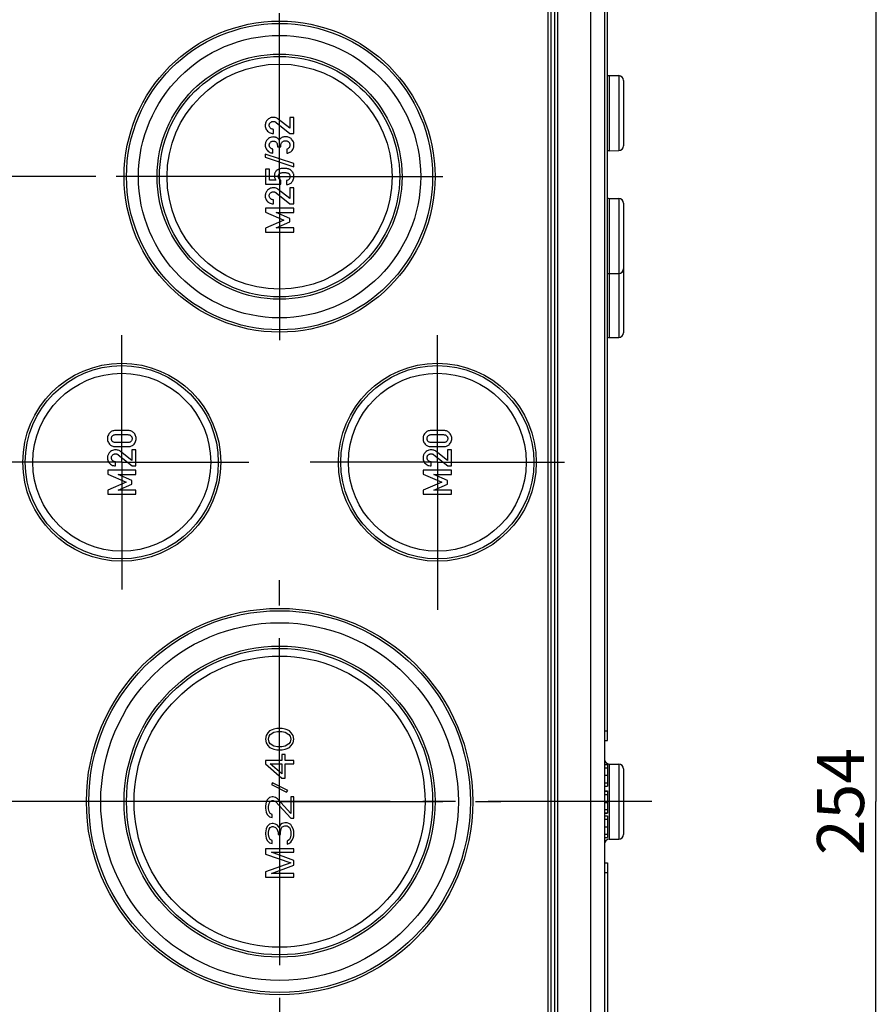
# Model space of a CAD drawing. Units: millimetres. Extents: x -3 to 844, y 0 to 594.
# Drawn here: x 78 to 168, y 350 to 455 of the extents above; entities that cross this region are included whole.
import ezdxf

# ---------------------------------------------------------------- set-up
doc = ezdxf.new("R2010")
doc.units = ezdxf.units.MM
doc.header["$LTSCALE"] = 46.255
doc.linetypes.add('CENTER', pattern=[0.6, 0.375, -0.075, 0.075, -0.075])
doc.layers.get('0').update_dxf_attribs({"linetype": 'CONTINUOUS'})
for name, color, linetype in [('AUSFORMSCHRAEGEN', 7, 'CONTINUOUS'), ('BESCHR-MEMBRANE', 7, 'CONTINUOUS'), ('BEZUGSACHSEN', 7, 'CONTINUOUS'), ('RUNDUNGEN', 7, 'CONTINUOUS'), ('TEIL_STARTBEZUEGE', 7, 'CONTINUOUS'), ('ZEICHNUNGSBEMASSUNGEN', 7, 'CONTINUOUS')]:
    doc.layers.add(name, color=color, linetype=linetype)
doc.styles.get("Standard").update_dxf_attribs({"font": 'txt', "width": 0.7})
doc.dimstyles.new('DIMSTYLE_1', dxfattribs={"dimtxt": 5, "dimasz": 5, "dimexe": 1.5, "dimexo": 0, "dimgap": 1.25, "dimtad": 1, "dimdec": 3, "dimdsep": 46, "dimtxsty": 'STANDARD', "dimblk": '_FILLED', "dimblk1": '_FILLED', "dimblk2": '_FILLED', "dimcen": 0.09, "dimclrt": 5, "dimazin": 2, "dimtp": 0.5, "dimtm": 0.5, "dimtfac": 1, "dimtdec": 3, "dimtofl": 0, "dimtmove": 0, "dimatfit": 3, "dimldrblk": '_FILLED', "dimfxl": 1, "dimtolj": 1, "dimarcsym": 0})
doc.dimstyles.new('DIMSTYLE_10', dxfattribs={"dimtxt": 5, "dimasz": 5, "dimexe": 1.5, "dimexo": 0, "dimgap": 1.25, "dimtad": 1, "dimdsep": 46, "dimtxsty": 'STANDARD', "dimblk": '_FILLED', "dimblk1": '_FILLED', "dimblk2": '_FILLED', "dimcen": 0.09, "dimclrt": 5, "dimazin": 2, "dimtp": 0.5, "dimtm": 0.5, "dimtfac": 1, "dimtofl": 0, "dimtmove": 0, "dimatfit": 3, "dimldrblk": '_FILLED', "dimfxl": 1, "dimtolj": 1, "dimarcsym": 0})

# ---------------------------------------------------------------- blocks, each defined once
blk = doc.blocks.new('_FILLED')
at = {"color": 0, "linetype": 'BYBLOCK'}
blk.add_solid([(0, 0), (-1, 0.2), (-1, -0.2)], dxfattribs=at)
blk = doc.blocks.new('*D47')
at = {"layer": 'ZEICHNUNGSBEMASSUNGEN', "color": 2, "linetype": 'CONTINUOUS'}
for p, q in [((85.85, 438.21), (42.35, 438.21)), ((43.85, 438.21), (43.85, 371.91)), ((43.85, 305.61), (43.85, 371.91)), ((85.85, 305.61), (42.35, 305.61))]:
    blk.add_line(p, q, dxfattribs=at)
at = {"layer": 'ZEICHNUNGSBEMASSUNGEN', "color": 2, "linetype": 'CONTINUOUS', "xscale": 5, "yscale": 5, "zscale": 5}
for p, rotation in [((43.85, 438.21), 90), ((43.85, 305.61), 270)]:
    blk.add_blockref('_FILLED', p, dxfattribs=dict(at, rotation=rotation))
at = {"layer": 'ZEICHNUNGSBEMASSUNGEN', "color": 5, "linetype": 'CONTINUOUS', "insert": (37.6, 371.91), "char_height": 5, "width": 25.7143, "attachment_point": 2, "rotation": 90, "line_spacing_factor": 0.9}
blk.add_mtext('132.6', dxfattribs=at)
blk = doc.blocks.new('*D69')
at = {"color": 2, "linetype": 'CONTINUOUS'}
for p, q in [((208.64, 498.91), (167.14, 498.91)), ((168.64, 498.91), (168.64, 371.91)), ((168.64, 244.91), (168.64, 371.91)), ((208.64, 244.91), (167.14, 244.91))]:
    blk.add_line(p, q, dxfattribs=at)
at = {"color": 2, "linetype": 'CONTINUOUS', "xscale": 5, "yscale": 5, "zscale": 5}
for p, rotation in [((168.64, 498.91), 90), ((168.64, 244.91), 270)]:
    blk.add_blockref('_FILLED', p, dxfattribs=dict(at, rotation=rotation))
at = {"color": 5, "linetype": 'CONTINUOUS', "insert": (162.39, 371.91), "char_height": 5, "width": 17.1429, "attachment_point": 2, "rotation": 90, "line_spacing_factor": 0.9}
blk.add_mtext('254', dxfattribs=at)

msp = doc.modelspace()

# ---------------------------------------------------------------- linework, layer by layer
at = {"color": 7, "linetype": 'CONTINUOUS'}
for p, q in [((140.1465, 378.4083), (140.1465, 486.8665)), ((134.8465, 480.262), (134.8465, 257.9083)), ((139.8465, 379.4083), (140.1465, 379.4083)), ((139.8465, 378.4083), (140.1465, 378.4083)), ((139.8465, 375.8394), (140.1465, 375.8394)), ((140.1465, 375.8394), (140.1465, 373.5404)), ((139.8465, 373.5404), (140.1465, 373.5404)), ((139.8465, 373.0465), (140.1465, 373.0465)), ((139.8465, 373.0026), (140.1465, 373.0026)), ((140.1465, 373.0465), (140.1465, 370.6981)), ((139.8465, 370.7201), (140.1465, 370.7201)), ((139.8465, 370.6981), (140.1465, 370.6981)), ((139.8465, 370.3881), (140.1465, 370.3881)), ((140.1465, 370.3881), (140.1465, 368.1083)), ((139.8465, 368.1083), (140.1465, 368.1083)), ((139.8465, 365.4083), (140.1465, 365.4083)), ((140.1465, 365.4083), (140.1465, 256.9475)), ((139.8465, 364.4083), (140.1465, 364.4083))]:
    msp.add_line(p, q, dxfattribs=at)
at = {"color": 9, "linetype": 'CONTINUOUS'}
for p, q in [((139.8465, 375.4897), (140.1465, 375.4897)), ((139.8465, 374.7228), (140.1465, 374.7228)), ((139.8465, 373.9052), (140.1465, 373.9052)), ((139.8465, 372.6789), (140.1465, 372.6789)), ((139.8465, 371.8229), (140.1465, 371.8229)), ((139.8465, 371.074), (140.1465, 371.074)), ((139.8465, 370.0534), (140.1465, 370.0534)), ((139.8465, 369.2221), (140.1465, 369.2221)), ((139.8465, 368.4402), (140.1465, 368.4402))]:
    msp.add_line(p, q, dxfattribs=at)
at = {"layer": 'AUSFORMSCHRAEGEN', "color": 7, "linetype": 'CONTINUOUS'}
for p, q in [((140.3378, 448.9397), (141.3552, 448.9219)), ((140.3378, 440.9568), (141.3552, 440.9746)), ((140.3378, 435.8997), (141.3552, 435.8819)), ((140.3378, 427.9168), (141.3552, 427.9346)), ((140.3378, 421.1368), (141.3552, 421.1546)), ((140.3378, 375.8997), (141.3552, 375.8819)), ((140.3378, 367.9168), (141.3552, 367.9346))]:
    msp.add_line(p, q, dxfattribs=at)
at = {"layer": 'BESCHR-MEMBRANE', "color": 7, "linetype": 'CONTINUOUS'}
for p, q in [((104.9782, 443.9626), (106.4453, 442.7897)), ((106.4206, 443.3556), (105.2107, 444.3206)), ((106.4206, 444.4996), (106.4206, 443.3556)), ((106.8486, 444.4996), (106.4206, 444.4996)), ((106.8486, 442.7897), (106.8486, 444.4996)), ((104.6881, 442.7897), (104.6881, 443.2198)), ((106.4453, 442.7897), (106.8486, 442.7897)), ((104.616, 440.7033), (104.616, 441.1334)), ((105.114, 441.5223), (105.114, 441.3741)), ((105.114, 441.3741), (105.4926, 441.3741)), ((105.4926, 441.3741), (105.4926, 441.5552)), ((106.1037, 441.1169), (106.1037, 440.6869)), ((103.8239, 440.6004), (103.8239, 440.2712)), ((106.8732, 439.5943), (103.8239, 440.6004)), ((103.8239, 440.2712), (106.8732, 439.2651)), ((103.8506, 439.0161), (103.8506, 437.4194)), ((104.2807, 439.0161), (103.8506, 439.0161)), ((104.2807, 437.8247), (104.2807, 439.0161)), ((106.8732, 439.2651), (106.8732, 439.5943)), ((104.9576, 437.8247), (104.2807, 437.8247)), ((105.472, 437.4194), (105.472, 437.8247)), ((106.0955, 437.7939), (106.0955, 437.3638)), ((103.8506, 437.4194), (105.472, 437.4194)), ((106.4206, 435.8865), (105.2107, 436.8515)), ((106.4206, 437.0305), (106.4206, 435.8865)), ((106.8486, 437.0305), (106.4206, 437.0305)), ((106.8486, 435.3206), (106.8486, 437.0305)), ((104.6881, 435.3206), (104.6881, 435.7507)), ((104.9782, 436.4935), (106.4453, 435.3206)), ((103.8506, 434.87), (103.8506, 434.44)), ((106.8486, 434.87), (103.8506, 434.87)), ((106.4453, 435.3206), (106.8486, 435.3206)), ((106.8486, 434.4153), (106.8486, 434.87)), ((103.8506, 434.44), (105.8053, 433.5984)), ((105.8053, 433.5984), (103.8506, 432.7383)), ((104.9782, 434.407), (106.8486, 434.4153)), ((106.4206, 433.7795), (104.9782, 434.407)), ((106.4206, 433.4009), (106.4206, 433.7795)), ((103.8506, 432.7383), (103.8506, 432.3083)), ((104.9782, 432.763), (106.4206, 433.4009)), ((106.8486, 432.763), (104.9782, 432.763)), ((106.8486, 432.3083), (106.8486, 432.763)), ((103.8506, 432.3083), (106.8486, 432.3083)), ((89.2611, 411.2716), (87.9381, 411.2716)), ((87.9628, 410.8416), (89.2364, 410.8416)), ((122.7611, 411.2716), (121.4381, 411.2716)), ((121.4628, 410.8416), (122.7364, 410.8416)), ((87.9381, 409.5679), (89.2611, 409.5679)), ((89.2364, 409.998), (87.9628, 409.998)), ((121.4381, 409.5679), (122.7611, 409.5679)), ((122.7364, 409.998), (121.4628, 409.998)), ((88.2282, 408.6935), (89.6953, 407.5206)), ((89.6706, 408.0865), (88.4607, 409.0515)), ((89.6706, 409.2305), (89.6706, 408.0865)), ((90.0986, 409.2305), (89.6706, 409.2305)), ((90.0986, 407.5206), (90.0986, 409.2305)), ((121.7282, 408.6935), (123.1953, 407.5206)), ((123.1706, 408.0865), (121.9607, 409.0515)), ((123.1706, 409.2305), (123.1706, 408.0865)), ((123.5986, 409.2305), (123.1706, 409.2305)), ((123.5986, 407.5206), (123.5986, 409.2305)), ((87.9381, 407.5206), (87.9381, 407.9507)), ((89.6953, 407.5206), (90.0986, 407.5206)), ((121.4381, 407.5206), (121.4381, 407.9507)), ((123.1953, 407.5206), (123.5986, 407.5206)), ((87.1006, 407.07), (87.1006, 406.64)), ((90.0986, 407.07), (87.1006, 407.07)), ((87.1006, 406.64), (89.0553, 405.7984)), ((88.2282, 406.607), (90.0986, 406.6153)), ((89.6706, 405.9795), (88.2282, 406.607)), ((90.0986, 406.6153), (90.0986, 407.07)), ((120.6006, 407.07), (120.6006, 406.64)), ((123.5986, 407.07), (120.6006, 407.07)), ((120.6006, 406.64), (122.5553, 405.7984)), ((121.7282, 406.607), (123.5986, 406.6153)), ((123.1706, 405.9795), (121.7282, 406.607)), ((123.5986, 406.6153), (123.5986, 407.07)), ((89.0553, 405.7984), (87.1006, 404.9383)), ((88.2282, 404.963), (89.6706, 405.6009)), ((89.6706, 405.6009), (89.6706, 405.9795)), ((122.5553, 405.7984), (120.6006, 404.9383)), ((121.7282, 404.963), (123.1706, 405.6009)), ((123.1706, 405.6009), (123.1706, 405.9795)), ((87.1006, 404.9383), (87.1006, 404.5083)), ((87.1006, 404.5083), (90.0986, 404.5083)), ((90.0986, 404.963), (88.2282, 404.963)), ((90.0986, 404.5083), (90.0986, 404.963)), ((120.6006, 404.9383), (120.6006, 404.5083)), ((120.6006, 404.5083), (123.5986, 404.5083)), ((123.5986, 404.963), (121.7282, 404.963)), ((123.5986, 404.5083), (123.5986, 404.963)), ((104.1018, 379.2208), (103.9103, 378.9083)), ((104.2933, 379.4083), (104.1018, 379.2208)), ((104.5486, 379.5333), (104.2933, 379.4083)), ((104.3571, 379.0333), (104.7401, 379.2833)), ((104.7401, 379.5958), (104.5486, 379.5333)), ((105.0593, 379.6583), (104.7401, 379.5958)), ((104.7401, 379.2833), (105.1231, 379.3458)), ((105.6337, 379.6583), (105.0593, 379.6583)), ((105.1231, 379.3458), (105.5699, 379.3458)), ((105.5699, 379.3458), (105.9529, 379.2833)), ((105.9529, 379.5958), (105.6337, 379.6583)), ((106.1444, 379.5333), (105.9529, 379.5958)), ((105.9529, 379.2833), (106.3359, 379.0333)), ((106.3997, 379.4083), (106.1444, 379.5333)), ((106.5912, 379.2208), (106.3997, 379.4083)), ((106.7827, 378.9083), (106.5912, 379.2208)), ((103.9103, 378.9083), (103.8465, 378.5333)), ((103.8465, 378.5333), (103.9103, 378.1583)), ((103.9103, 378.1583), (104.1018, 377.8458)), ((104.1656, 378.5333), (104.2295, 378.8458)), ((104.2295, 378.2208), (104.1656, 378.5333)), ((104.2295, 378.8458), (104.3571, 379.0333)), ((104.3571, 378.0333), (104.2295, 378.2208)), ((106.3359, 379.0333), (106.4635, 378.8458)), ((106.4635, 378.2208), (106.3359, 378.0333)), ((106.4635, 378.8458), (106.5274, 378.5333)), ((106.5274, 378.5333), (106.4635, 378.2208)), ((106.5912, 377.8458), (106.7827, 378.1583)), ((106.8465, 378.5333), (106.7827, 378.9083)), ((106.7827, 378.1583), (106.8465, 378.5333)), ((104.1018, 377.8458), (104.2933, 377.6583)), ((104.2933, 377.6583), (104.5486, 377.5333)), ((104.7401, 377.7833), (104.3571, 378.0333)), ((104.5486, 377.5333), (104.7401, 377.4708)), ((105.1231, 377.7208), (104.7401, 377.7833)), ((104.7401, 377.4708), (105.0593, 377.4083)), ((105.0593, 377.4083), (105.6337, 377.4083)), ((105.5699, 377.7208), (105.1231, 377.7208)), ((105.9529, 377.7833), (105.5699, 377.7208)), ((105.6337, 377.4083), (105.9529, 377.4708)), ((106.3359, 378.0333), (105.9529, 377.7833)), ((105.9529, 377.4708), (106.1444, 377.5333)), ((106.1444, 377.5333), (106.3997, 377.6583)), ((106.3997, 377.6583), (106.5912, 377.8458)), ((103.8465, 376.2833), (103.8465, 375.9083)), ((105.5699, 376.2833), (103.8465, 376.2833)), ((105.5699, 376.9083), (105.5699, 376.2833)), ((105.9529, 376.9083), (105.5699, 376.9083)), ((105.9529, 376.2833), (105.9529, 376.9083)), ((106.8465, 376.2833), (105.9529, 376.2833)), ((106.8465, 375.9083), (106.8465, 376.2833)), ((103.8465, 375.9083), (105.5699, 374.4083)), ((104.3571, 375.9083), (105.5699, 375.9083)), ((105.5699, 374.8458), (104.3571, 375.9083)), ((105.5699, 375.9083), (105.5699, 374.8458)), ((105.9529, 374.4083), (105.9529, 375.9083)), ((105.9529, 375.9083), (106.8465, 375.9083)), ((105.5699, 374.4083), (105.9529, 374.4083)), ((104.6125, 373.9083), (104.4848, 373.7208)), ((104.4848, 373.7208), (106.0805, 372.9083)), ((106.2082, 373.0958), (104.6125, 373.9083)), ((106.0805, 372.9083), (106.2082, 373.0958)), ((103.9103, 371.8458), (103.8465, 371.4708)), ((104.038, 372.0958), (103.9103, 371.8458)), ((104.2933, 372.3458), (104.038, 372.0958)), ((104.2295, 371.7208), (104.3571, 371.9083)), ((104.5486, 372.4083), (104.2933, 372.3458)), ((104.3571, 371.9083), (104.5486, 372.0333)), ((104.6763, 372.4083), (104.5486, 372.4083)), ((104.5486, 372.0333), (104.6763, 372.0333)), ((104.9316, 372.3458), (104.6763, 372.4083)), ((104.6763, 372.0333), (104.9316, 371.9083)), ((105.1231, 372.2208), (104.9316, 372.3458)), ((104.9316, 371.9083), (106.5274, 370.1583)), ((106.5274, 370.6583), (105.1231, 372.2208)), ((106.5274, 372.4083), (106.5274, 370.6583)), ((106.8465, 372.4083), (106.5274, 372.4083)), ((106.8465, 370.1583), (106.8465, 372.4083)), ((103.8465, 371.4708), (103.8465, 371.2208)), ((103.8465, 371.2208), (103.9103, 370.7833)), ((104.1656, 371.4083), (104.2295, 371.7208)), ((104.1656, 371.1583), (104.1656, 371.4083)), ((104.2295, 370.8458), (104.1656, 371.1583)), ((104.3571, 370.6583), (104.2295, 370.8458)), ((103.9103, 370.7833), (104.038, 370.5333)), ((104.038, 370.5333), (104.2933, 370.2833)), ((104.2933, 370.2833), (104.5486, 370.2208)), ((104.5486, 370.5333), (104.3571, 370.6583)), ((104.5486, 370.2208), (104.5486, 370.5333)), ((106.5274, 370.1583), (106.8465, 370.1583)), ((103.9103, 369.0333), (103.8465, 368.5958)), ((104.038, 369.2833), (103.9103, 369.0333)), ((104.2933, 369.5333), (104.038, 369.2833)), ((104.1656, 368.6583), (104.2295, 368.9708)), ((104.2295, 368.9708), (104.3571, 369.1583)), ((104.5486, 369.5958), (104.2933, 369.5333)), ((104.3571, 369.1583), (104.5486, 369.2833)), ((104.6763, 369.5958), (104.5486, 369.5958)), ((104.5486, 369.2833), (104.6763, 369.2833)), ((104.9316, 369.5333), (104.6763, 369.5958)), ((104.6763, 369.2833), (104.9316, 369.1583)), ((105.1231, 369.4083), (104.9316, 369.5333)), ((104.9316, 369.1583), (105.0593, 369.0333)), ((105.0593, 369.0333), (105.1869, 368.6583)), ((105.3146, 369.1583), (105.1231, 369.4083)), ((105.4422, 369.4708), (105.3146, 369.1583)), ((105.6337, 369.5958), (105.4422, 369.4708)), ((105.4422, 368.6583), (105.5061, 369.0333)), ((105.5061, 369.0333), (105.6337, 369.2208)), ((105.8891, 369.6583), (105.6337, 369.5958)), ((105.6337, 369.2208), (105.8891, 369.3458)), ((106.1444, 369.6583), (105.8891, 369.6583)), ((105.8891, 369.3458), (106.1444, 369.3458)), ((106.3359, 369.5958), (106.1444, 369.6583)), ((106.1444, 369.3458), (106.272, 369.2833)), ((106.272, 369.2833), (106.3997, 369.1583)), ((106.5274, 369.4708), (106.3359, 369.5958)), ((106.3997, 369.1583), (106.4635, 369.0333)), ((106.4635, 369.0333), (106.5274, 368.7208)), ((106.655, 369.2833), (106.5274, 369.4708)), ((106.5274, 368.7208), (106.5274, 368.3458)), ((106.7827, 369.0333), (106.655, 369.2833)), ((106.8465, 368.7833), (106.7827, 369.0333)), ((106.8465, 368.2833), (106.8465, 368.7833)), ((103.8465, 368.5958), (103.8465, 368.4708)), ((103.8465, 368.4708), (103.9103, 368.0333)), ((103.9103, 368.0333), (104.038, 367.7833)), ((104.038, 367.7833), (104.2933, 367.5333)), ((104.1656, 368.4083), (104.1656, 368.6583)), ((104.2295, 368.0958), (104.1656, 368.4083)), ((104.3571, 367.9083), (104.2295, 368.0958)), ((104.5486, 367.7833), (104.3571, 367.9083)), ((104.5486, 367.4708), (104.5486, 367.7833)), ((105.1869, 368.6583), (105.1869, 368.4083)), ((105.1869, 368.4083), (105.4422, 368.4083)), ((105.4422, 368.4083), (105.4422, 368.6583)), ((106.272, 367.7833), (106.1444, 367.7208)), ((106.1444, 367.7208), (106.1444, 367.4083)), ((106.3997, 367.9083), (106.272, 367.7833)), ((106.4635, 368.0333), (106.3997, 367.9083)), ((106.5274, 368.3458), (106.4635, 368.0333)), ((106.5274, 367.5958), (106.655, 367.7833)), ((106.655, 367.7833), (106.7827, 368.0333)), ((106.7827, 368.0333), (106.8465, 368.2833)), ((103.8465, 366.9083), (103.8465, 366.3458)), ((106.8465, 366.9083), (103.8465, 366.9083)), ((104.2933, 367.5333), (104.5486, 367.4708)), ((106.1444, 367.4083), (106.3359, 367.4708)), ((106.3359, 367.4708), (106.5274, 367.5958)), ((106.8465, 366.5333), (106.8465, 366.9083)), ((103.8465, 366.3458), (106.5274, 365.4083)), ((104.4848, 366.5333), (106.8465, 366.5333)), ((106.8465, 365.6583), (104.4848, 366.5333)), ((106.8465, 365.1583), (106.8465, 365.6583)), ((106.5274, 365.4083), (103.8465, 364.4708)), ((104.4848, 364.2833), (106.8465, 365.1583)), ((103.8465, 364.4708), (103.8465, 363.9083)), ((103.8465, 363.9083), (106.8465, 363.9083)), ((106.8465, 364.2833), (104.4848, 364.2833)), ((106.8465, 363.9083), (106.8465, 364.2833))]:
    msp.add_line(p, q, dxfattribs=at)
for points in [[(104.077, 444.2486), (104.0173, 444.1834), (103.9661, 444.1156), (103.9236, 444.0458), (103.8891, 443.9725), (103.8614, 443.8952), (103.8412, 443.8123), (103.8287, 443.7221), (103.8239, 443.6251)], [(104.6839, 444.4996), (104.567, 444.492), (104.4576, 444.4712), (104.3567, 444.4379), (104.2611, 444.3903), (104.1675, 444.327), (104.077, 444.2486)], [(104.2539, 443.6581), (104.2587, 443.7233), (104.2705, 443.7819), (104.2892, 443.833), (104.3152, 443.8789), (104.3487, 443.9216), (104.3897, 443.9605)], [(104.3897, 443.9605), (104.4392, 443.9965), (104.488, 444.0252), (104.5355, 444.046), (104.5829, 444.0603), (104.6311, 444.0689), (104.6798, 444.0716)], [(104.6798, 444.0716), (104.7013, 444.071), (104.7235, 444.0693), (104.7466, 444.0663), (104.7703, 444.0621), (104.7946, 444.0568), (104.8196, 444.0504)], [(105.2107, 444.3206), (105.1353, 444.3746), (105.0559, 444.4189), (104.9733, 444.4534), (104.885, 444.4782), (104.7882, 444.4937), (104.6839, 444.4996)], [(104.8196, 444.0504), (104.8425, 444.0432), (104.8667, 444.0332), (104.8922, 444.0206), (104.9192, 444.0048), (104.9479, 443.9854), (104.9782, 443.9626)], [(103.8239, 443.6251), (103.8312, 443.5146), (103.8516, 443.4102), (103.8846, 443.313), (103.9319, 443.22), (103.9956, 443.1282), (104.0749, 443.0387)], [(104.0749, 443.0387), (104.1635, 442.962), (104.2563, 442.8997), (104.3522, 442.8523), (104.4546, 442.8187), (104.567, 442.7977), (104.6881, 442.7897)], [(104.3712, 443.3576), (104.3355, 443.4004), (104.3063, 443.4455), (104.2838, 443.4927), (104.2677, 443.5432), (104.2577, 443.5985), (104.2539, 443.6581)], [(104.6881, 443.2198), (104.6193, 443.2284), (104.5577, 443.2428), (104.5037, 443.263), (104.4555, 443.2889), (104.4111, 443.3204), (104.3712, 443.3576)], [(104.0893, 442.1725), (104.0284, 442.111), (103.9757, 442.0456), (103.9314, 441.9767), (103.8949, 441.9027), (103.8652, 441.8229), (103.8432, 441.7354), (103.8295, 441.6376), (103.8239, 441.5305)], [(104.6798, 442.4153), (104.577, 442.409), (104.4769, 442.39), (104.3805, 442.3591), (104.2849, 442.3136), (104.1876, 442.2512), (104.0893, 442.1725)], [(104.2539, 441.547), (104.2576, 441.6052), (104.268, 441.6603), (104.2849, 441.7116), (104.3088, 441.7607), (104.3406, 441.8086), (104.38, 441.8551)], [(104.38, 441.8551), (104.4244, 441.8954), (104.471, 441.928), (104.5192, 441.9527), (104.5707, 441.9702), (104.6271, 441.9811), (104.6881, 441.9852)], [(105.0173, 442.3474), (104.9618, 442.3683), (104.906, 442.3853), (104.8501, 442.3985), (104.7939, 442.4078), (104.7371, 442.4134), (104.6798, 442.4153)], [(104.6881, 441.9852), (104.7502, 441.981), (104.8074, 441.9702), (104.8592, 441.9529), (104.9071, 441.9288), (104.9524, 441.8977), (104.9946, 441.8597)], [(104.9946, 441.8597), (105.0285, 441.8204), (105.0571, 441.775), (105.0806, 441.7244), (105.0982, 441.6664), (105.1093, 441.5987), (105.114, 441.5223)], [(105.2992, 442.0943), (105.2541, 442.158), (105.2083, 442.2125), (105.1619, 442.2572), (105.1147, 442.2938), (105.0665, 442.3241), (105.0173, 442.3474)], [(105.5981, 442.3646), (105.5449, 442.3372), (105.4932, 442.3032), (105.4432, 442.2633), (105.3943, 442.2159), (105.3463, 442.1593), (105.2992, 442.0943)], [(105.4926, 441.5552), (105.4965, 441.6177), (105.5072, 441.6764), (105.5245, 441.7309), (105.5489, 441.7825), (105.5809, 441.8324), (105.6202, 441.8803)], [(105.9556, 442.4482), (105.9, 442.4462), (105.843, 442.4397), (105.7847, 442.4288), (105.7247, 442.413), (105.6625, 442.3915), (105.5981, 442.3646)], [(105.6202, 441.8803), (105.6627, 441.9202), (105.7107, 441.9535), (105.7636, 441.9804), (105.8234, 442.0003), (105.8925, 442.0128), (105.97, 442.0181)], [(106.6243, 442.1848), (106.5628, 442.2438), (106.4963, 442.2952), (106.4255, 442.3391), (106.3486, 442.3758), (106.2649, 442.4059), (106.1726, 442.4284), (106.0692, 442.4424), (105.9556, 442.4482)], [(105.97, 442.0181), (106.0477, 442.0128), (106.1168, 442.0002), (106.1766, 441.9802), (106.2293, 441.9532), (106.2771, 441.9198), (106.3192, 441.8798)], [(106.3192, 441.8798), (106.359, 441.8308), (106.391, 441.7809), (106.4148, 441.7307), (106.4313, 441.6785), (106.4416, 441.6225), (106.4453, 441.5634)], [(106.8732, 441.5387), (106.865, 441.6688), (106.8437, 441.7885), (106.8097, 441.8965), (106.7622, 441.9967), (106.7003, 442.0933), (106.6243, 442.1848)], [(103.8239, 441.5305), (103.8306, 441.4268), (103.8498, 441.3281), (103.8809, 441.2353), (103.9259, 441.1456), (103.9866, 441.0565), (104.0626, 440.9688)], [(104.0626, 440.9688), (104.1485, 440.8916), (104.2363, 440.8282), (104.3252, 440.7792), (104.4173, 440.7429), (104.5144, 440.7174), (104.616, 440.7033)], [(104.3446, 441.2899), (104.3155, 441.3337), (104.2922, 441.3769), (104.2751, 441.4193), (104.2633, 441.4615), (104.2562, 441.5042), (104.2539, 441.547)], [(104.616, 441.1334), (104.5535, 441.1492), (104.4984, 441.1691), (104.4516, 441.1932), (104.4111, 441.2214), (104.3753, 441.2536), (104.3446, 441.2899)], [(106.3532, 441.2769), (106.3236, 441.2472), (106.2895, 441.2186), (106.2509, 441.1909), (106.2073, 441.1646), (106.1582, 441.14), (106.1037, 441.1169)], [(106.1037, 440.6869), (106.237, 440.7161), (106.3537, 440.7539), (106.4523, 440.8005), (106.5373, 440.8554), (106.6129, 440.9183), (106.6778, 440.9893)], [(106.4453, 441.5634), (106.4415, 441.4967), (106.4328, 441.4382), (106.4187, 441.3881), (106.4003, 441.3452), (106.3786, 441.308), (106.3532, 441.2769)], [(106.6778, 440.9893), (106.7385, 441.0737), (106.7877, 441.1602), (106.825, 441.2479), (106.8512, 441.3392), (106.8674, 441.4364), (106.8732, 441.5387)], [(105.0141, 438.8381), (104.9877, 438.8119), (104.9616, 438.7815), (104.9355, 438.7471), (104.9098, 438.7081), (104.8846, 438.6638), (104.8597, 438.6145)], [(105.3053, 439.0181), (105.2554, 438.9986), (105.2062, 438.9751), (105.1579, 438.9479), (105.11, 438.9163), (105.062, 438.8797), (105.0141, 438.8381)], [(105.8342, 439.0758), (105.706, 439.0734), (105.5946, 439.0679), (105.5006, 439.059), (105.4221, 439.0474), (105.3567, 439.0339), (105.3053, 439.0181)], [(106.2848, 439.0305), (106.2363, 439.043), (106.1776, 439.0537), (106.1092, 439.0628), (106.0297, 439.0697), (105.9379, 439.074), (105.8342, 439.0758)], [(106.554, 438.8902), (106.5098, 438.9226), (106.4656, 438.9512), (106.4214, 438.9759), (106.3767, 438.9971), (106.3311, 439.0154), (106.2848, 439.0305)], [(106.7732, 438.6318), (106.7361, 438.6893), (106.6992, 438.7408), (106.6624, 438.7861), (106.6258, 438.8258), (106.5897, 438.8606), (106.554, 438.8902)], [(104.8597, 438.6145), (104.8397, 438.5673), (104.8232, 438.5186), (104.8103, 438.4686), (104.8009, 438.4165), (104.7951, 438.3616), (104.793, 438.3042)], [(104.793, 438.3042), (104.7983, 438.2114), (104.8124, 438.1245), (104.8352, 438.0438), (104.8669, 437.9678), (104.9077, 437.8945), (104.9576, 437.8247)], [(105.223, 438.2116), (105.2271, 438.2847), (105.2365, 438.3478), (105.2516, 438.4003), (105.2712, 438.4443), (105.2942, 438.4811), (105.3213, 438.5119), (105.3527, 438.5385), (105.3883, 438.5601)], [(105.472, 437.8247), (105.4082, 437.8654), (105.3551, 437.9077), (105.3135, 437.9514), (105.2811, 437.997), (105.256, 438.0446), (105.2383, 438.0954), (105.2272, 438.1513), (105.223, 438.2116)], [(105.3883, 438.5601), (105.4392, 438.5839), (105.497, 438.6042), (105.5611, 438.6214), (105.6328, 438.6344), (105.7129, 438.6424), (105.8012, 438.6457)], [(105.8012, 438.6457), (105.8693, 438.6443), (105.9385, 438.64), (106.0086, 438.6327), (106.0801, 438.6223), (106.1537, 438.6084), (106.229, 438.5913)], [(106.4453, 438.2239), (106.4404, 438.1489), (106.429, 438.0832), (106.411, 438.0278), (106.3871, 437.9801), (106.3583, 437.9382), (106.3233, 437.9014), (106.2814, 437.8681), (106.2307, 437.839), (106.1684, 437.8143), (106.0955, 437.7939)], [(106.0955, 437.3638), (106.2119, 437.3827), (106.3143, 437.408), (106.4017, 437.4401), (106.477, 437.4779), (106.5426, 437.5203), (106.5997, 437.568), (106.6507, 437.6214), (106.6947, 437.6804)], [(106.229, 438.5913), (106.2686, 438.5782), (106.3036, 438.5613), (106.3334, 438.5409), (106.3594, 438.516), (106.3827, 438.4865), (106.4029, 438.4509), (106.4202, 438.4079), (106.4335, 438.3566), (106.4417, 438.295), (106.4453, 438.2239)], [(106.6947, 437.6804), (106.7521, 437.777), (106.7979, 437.8718), (106.8316, 437.9643), (106.8548, 438.0559), (106.8688, 438.1481), (106.8732, 438.2404)], [(106.8732, 438.2404), (106.8696, 438.3195), (106.8606, 438.3927), (106.8459, 438.4596), (106.8262, 438.5212), (106.802, 438.5787), (106.7732, 438.6318)], [(104.077, 436.7795), (104.0173, 436.7143), (103.9661, 436.6465), (103.9236, 436.5766), (103.8891, 436.5033), (103.8614, 436.426), (103.8412, 436.3432), (103.8287, 436.253), (103.8239, 436.156)], [(104.6839, 437.0305), (104.567, 437.0229), (104.4576, 437.0021), (104.3567, 436.9687), (104.2611, 436.9212), (104.1675, 436.8579), (104.077, 436.7795)], [(104.3897, 436.4914), (104.4392, 436.5274), (104.488, 436.556), (104.5355, 436.5769), (104.5829, 436.5911), (104.6311, 436.5998), (104.6798, 436.6025)], [(104.6798, 436.6025), (104.7013, 436.6019), (104.7235, 436.6001), (104.7466, 436.5971), (104.7703, 436.593), (104.7946, 436.5877), (104.8196, 436.5812)], [(105.2107, 436.8515), (105.1353, 436.9055), (105.0559, 436.9498), (104.9733, 436.9842), (104.885, 437.0091), (104.7882, 437.0245), (104.6839, 437.0305)], [(103.8239, 436.156), (103.8312, 436.0454), (103.8516, 435.9411), (103.8846, 435.8438), (103.9319, 435.7508), (103.9956, 435.6591), (104.0749, 435.5696)], [(104.0749, 435.5696), (104.1635, 435.4928), (104.2563, 435.4306), (104.3522, 435.3832), (104.4546, 435.3495), (104.567, 435.3285), (104.6881, 435.3206)], [(104.2539, 436.1889), (104.2587, 436.2542), (104.2705, 436.3128), (104.2892, 436.3639), (104.3152, 436.4098), (104.3487, 436.4525), (104.3897, 436.4914)], [(104.3712, 435.8885), (104.3355, 435.9312), (104.3063, 435.9764), (104.2838, 436.0235), (104.2677, 436.074), (104.2577, 436.1293), (104.2539, 436.1889)], [(104.6881, 435.7507), (104.6193, 435.7592), (104.5577, 435.7736), (104.5037, 435.7938), (104.4555, 435.8198), (104.4111, 435.8513), (104.3712, 435.8885)], [(104.8196, 436.5812), (104.8425, 436.574), (104.8667, 436.564), (104.8922, 436.5514), (104.9192, 436.5357), (104.9479, 436.5163), (104.9782, 436.4935)], [(87.3002, 411.0103), (87.229, 410.9177), (87.1717, 410.8235), (87.1287, 410.7285), (87.0987, 410.6305), (87.0803, 410.5273), (87.0739, 410.4198)], [(87.9381, 411.2716), (87.8261, 411.2657), (87.7253, 411.2517), (87.6364, 411.2293), (87.5569, 411.1994), (87.4846, 411.1631), (87.4185, 411.1198), (87.3569, 411.0688), (87.3002, 411.0103)], [(87.5039, 410.4198), (87.5082, 410.4841), (87.5189, 410.5423), (87.5359, 410.5936), (87.5593, 410.6401), (87.5893, 410.6837), (87.6258, 410.7238)], [(87.6258, 410.7238), (87.6653, 410.7574), (87.7106, 410.7857), (87.7609, 410.8088), (87.8186, 410.8261), (87.8862, 410.837), (87.9628, 410.8416)], [(89.2364, 410.8416), (89.315, 410.8368), (89.384, 410.8258), (89.4426, 410.8083), (89.493, 410.7851), (89.5377, 410.7572), (89.5759, 410.7243)], [(89.8996, 411.0108), (89.844, 411.0685), (89.7831, 411.119), (89.7173, 411.1623), (89.6449, 411.1987), (89.5649, 411.2288), (89.4754, 411.2515), (89.3739, 411.2656), (89.2611, 411.2716)], [(89.5759, 410.7243), (89.6116, 410.6847), (89.6409, 410.6414), (89.6639, 410.595), (89.6806, 410.5435), (89.6911, 410.4849), (89.6953, 410.4198)], [(90.1232, 410.4198), (90.1168, 410.5287), (90.0985, 410.6326), (90.0687, 410.7307), (90.0262, 410.8254), (89.9697, 410.9191), (89.8996, 411.0108)], [(120.8002, 411.0103), (120.729, 410.9177), (120.6717, 410.8235), (120.6287, 410.7285), (120.5987, 410.6305), (120.5803, 410.5273), (120.5739, 410.4198)], [(121.4381, 411.2716), (121.3261, 411.2657), (121.2253, 411.2517), (121.1364, 411.2293), (121.0569, 411.1994), (120.9846, 411.1631), (120.9185, 411.1198), (120.8569, 411.0688), (120.8002, 411.0103)], [(121.0039, 410.4198), (121.0082, 410.4841), (121.0189, 410.5423), (121.0359, 410.5936), (121.0593, 410.6401), (121.0893, 410.6837), (121.1258, 410.7238)], [(121.1258, 410.7238), (121.1653, 410.7574), (121.2106, 410.7857), (121.2609, 410.8088), (121.3186, 410.8261), (121.3862, 410.837), (121.4628, 410.8416)], [(122.7364, 410.8416), (122.815, 410.8368), (122.884, 410.8258), (122.9426, 410.8083), (122.993, 410.7851), (123.0377, 410.7572), (123.0759, 410.7243)], [(123.3996, 411.0108), (123.344, 411.0685), (123.2831, 411.119), (123.2173, 411.1623), (123.1449, 411.1987), (123.0649, 411.2288), (122.9754, 411.2515), (122.8739, 411.2656), (122.7611, 411.2716)], [(123.0759, 410.7243), (123.1116, 410.6847), (123.1409, 410.6414), (123.1639, 410.595), (123.1806, 410.5435), (123.1911, 410.4849), (123.1953, 410.4198)], [(123.6232, 410.4198), (123.6168, 410.5287), (123.5985, 410.6326), (123.5687, 410.7307), (123.5262, 410.8254), (123.4697, 410.9191), (123.3996, 411.0108)], [(87.0739, 410.4198), (87.0803, 410.3111), (87.0988, 410.2072), (87.1288, 410.109), (87.1718, 410.0139), (87.2291, 409.9198), (87.3002, 409.8272)], [(87.3002, 409.8272), (87.3563, 409.7693), (87.4175, 409.7188), (87.4831, 409.6758), (87.5551, 409.6399), (87.6346, 409.6102), (87.7237, 409.5878), (87.8252, 409.5738), (87.9381, 409.5679)], [(87.6253, 410.1132), (87.5897, 410.1518), (87.5602, 410.1947), (87.5366, 410.2414), (87.5193, 410.2937), (87.5084, 410.3533), (87.5039, 410.4198)], [(87.9628, 409.998), (87.8857, 410.0024), (87.8178, 410.013), (87.76, 410.0299), (87.7097, 410.0525), (87.6645, 410.0802), (87.6253, 410.1132)], [(89.5764, 410.1127), (89.5382, 410.0802), (89.4935, 410.0528), (89.4428, 410.0302), (89.3841, 410.0132), (89.3151, 410.0025), (89.2364, 409.998)], [(89.2611, 409.5679), (89.3748, 409.5739), (89.477, 409.588), (89.5667, 409.6106), (89.6467, 409.6406), (89.7188, 409.6766), (89.7841, 409.7196), (89.8446, 409.7696), (89.8996, 409.8267)], [(89.6953, 410.4198), (89.6909, 410.3526), (89.6802, 410.2925), (89.6632, 410.2401), (89.6401, 410.1935), (89.6112, 410.1508), (89.5764, 410.1127)], [(89.8996, 409.8267), (89.9696, 409.9184), (90.0261, 410.012), (90.0686, 410.1067), (90.0983, 410.2051), (90.1167, 410.3098), (90.1232, 410.4198)], [(120.5739, 410.4198), (120.5803, 410.3111), (120.5988, 410.2072), (120.6288, 410.109), (120.6718, 410.0139), (120.7291, 409.9198), (120.8002, 409.8272)], [(120.8002, 409.8272), (120.8563, 409.7693), (120.9175, 409.7188), (120.9831, 409.6758), (121.0551, 409.6399), (121.1346, 409.6102), (121.2237, 409.5878), (121.3252, 409.5738), (121.4381, 409.5679)], [(121.1253, 410.1132), (121.0897, 410.1518), (121.0602, 410.1947), (121.0366, 410.2414), (121.0193, 410.2937), (121.0084, 410.3533), (121.0039, 410.4198)], [(121.4628, 409.998), (121.3857, 410.0024), (121.3178, 410.013), (121.26, 410.0299), (121.2097, 410.0525), (121.1645, 410.0802), (121.1253, 410.1132)], [(123.0764, 410.1127), (123.0382, 410.0802), (122.9935, 410.0528), (122.9428, 410.0302), (122.8841, 410.0132), (122.8151, 410.0025), (122.7364, 409.998)], [(122.7611, 409.5679), (122.8748, 409.5739), (122.977, 409.588), (123.0667, 409.6106), (123.1467, 409.6406), (123.2188, 409.6766), (123.2841, 409.7196), (123.3446, 409.7696), (123.3996, 409.8267)], [(123.1953, 410.4198), (123.1909, 410.3526), (123.1802, 410.2925), (123.1632, 410.2401), (123.1401, 410.1935), (123.1112, 410.1508), (123.0764, 410.1127)], [(123.3996, 409.8267), (123.4696, 409.9184), (123.5261, 410.012), (123.5686, 410.1067), (123.5983, 410.2051), (123.6167, 410.3098), (123.6232, 410.4198)], [(87.327, 408.9795), (87.2673, 408.9143), (87.2161, 408.8465), (87.1736, 408.7766), (87.1391, 408.7033), (87.1114, 408.626), (87.0912, 408.5432), (87.0787, 408.453), (87.0739, 408.356)], [(87.9339, 409.2305), (87.817, 409.2229), (87.7076, 409.2021), (87.6067, 409.1687), (87.5111, 409.1212), (87.4175, 409.0579), (87.327, 408.9795)], [(87.5039, 408.3889), (87.5087, 408.4542), (87.5205, 408.5128), (87.5392, 408.5639), (87.5652, 408.6098), (87.5987, 408.6525), (87.6397, 408.6914)], [(87.6397, 408.6914), (87.6892, 408.7274), (87.738, 408.756), (87.7855, 408.7769), (87.8329, 408.7911), (87.8811, 408.7998), (87.9298, 408.8025)], [(87.9298, 408.8025), (87.9513, 408.8019), (87.9735, 408.8001), (87.9966, 408.7971), (88.0203, 408.793), (88.0446, 408.7877), (88.0696, 408.7812)], [(88.4607, 409.0515), (88.3853, 409.1055), (88.3059, 409.1498), (88.2233, 409.1842), (88.135, 409.2091), (88.0382, 409.2245), (87.9339, 409.2305)], [(88.0696, 408.7812), (88.0925, 408.774), (88.1167, 408.764), (88.1422, 408.7514), (88.1692, 408.7357), (88.1979, 408.7163), (88.2282, 408.6935)], [(120.827, 408.9795), (120.7673, 408.9143), (120.7161, 408.8465), (120.6736, 408.7766), (120.6391, 408.7033), (120.6114, 408.626), (120.5912, 408.5432), (120.5787, 408.453), (120.5739, 408.356)], [(121.4339, 409.2305), (121.317, 409.2229), (121.2076, 409.2021), (121.1067, 409.1687), (121.0111, 409.1212), (120.9175, 409.0579), (120.827, 408.9795)], [(121.0039, 408.3889), (121.0087, 408.4542), (121.0205, 408.5128), (121.0392, 408.5639), (121.0652, 408.6098), (121.0987, 408.6525), (121.1397, 408.6914)], [(121.1397, 408.6914), (121.1892, 408.7274), (121.238, 408.756), (121.2855, 408.7769), (121.3329, 408.7911), (121.3811, 408.7998), (121.4298, 408.8025)], [(121.4298, 408.8025), (121.4513, 408.8019), (121.4735, 408.8001), (121.4966, 408.7971), (121.5203, 408.793), (121.5446, 408.7877), (121.5696, 408.7812)], [(121.9607, 409.0515), (121.8853, 409.1055), (121.8059, 409.1498), (121.7233, 409.1842), (121.635, 409.2091), (121.5382, 409.2245), (121.4339, 409.2305)], [(121.5696, 408.7812), (121.5925, 408.774), (121.6167, 408.764), (121.6422, 408.7514), (121.6692, 408.7357), (121.6979, 408.7163), (121.7282, 408.6935)], [(87.0739, 408.356), (87.0812, 408.2454), (87.1016, 408.1411), (87.1346, 408.0438), (87.1819, 407.9508), (87.2456, 407.8591), (87.3249, 407.7696)], [(87.3249, 407.7696), (87.4135, 407.6928), (87.5063, 407.6306), (87.6022, 407.5832), (87.7046, 407.5495), (87.817, 407.5285), (87.9381, 407.5206)], [(87.6212, 408.0885), (87.5855, 408.1312), (87.5563, 408.1764), (87.5338, 408.2235), (87.5177, 408.274), (87.5077, 408.3293), (87.5039, 408.3889)], [(87.9381, 407.9507), (87.8693, 407.9592), (87.8077, 407.9736), (87.7537, 407.9938), (87.7055, 408.0198), (87.6611, 408.0513), (87.6212, 408.0885)], [(120.5739, 408.356), (120.5812, 408.2454), (120.6016, 408.1411), (120.6346, 408.0438), (120.6819, 407.9508), (120.7456, 407.8591), (120.8249, 407.7696)], [(120.8249, 407.7696), (120.9135, 407.6928), (121.0063, 407.6306), (121.1022, 407.5832), (121.2046, 407.5495), (121.317, 407.5285), (121.4381, 407.5206)], [(121.1212, 408.0885), (121.0855, 408.1312), (121.0563, 408.1764), (121.0338, 408.2235), (121.0177, 408.274), (121.0077, 408.3293), (121.0039, 408.3889)], [(121.4381, 407.9507), (121.3693, 407.9592), (121.3077, 407.9736), (121.2537, 407.9938), (121.2055, 408.0198), (121.1611, 408.0513), (121.1212, 408.0885)]]:
    msp.add_lwpolyline(points, dxfattribs=at)
at = {"layer": 'BEZUGSACHSEN', "color": 7, "linetype": 'CENTER'}
for p, q in [((105.3465, 438.2083), (105.3465, 457.7083)), ((105.3465, 438.2083), (85.8465, 438.2083)), ((105.3465, 438.2083), (105.3465, 418.7083)), ((105.3465, 438.2083), (124.8465, 438.2083)), ((88.5965, 407.9083), (88.5965, 421.4083)), ((122.0965, 407.9083), (122.0965, 421.4083)), ((88.5965, 407.9083), (75.0965, 407.9083)), ((88.5965, 407.9083), (88.5965, 394.4083)), ((88.5965, 407.9083), (102.0965, 407.9083)), ((122.0965, 407.9083), (108.5965, 407.9083)), ((122.0965, 407.9083), (122.0965, 392.2386)), ((122.0965, 407.9083), (135.5965, 407.9083)), ((105.3465, 371.9083), (105.3465, 395.4083)), ((105.3465, 371.9083), (81.8465, 371.9083)), ((105.3465, 371.9083), (105.3465, 348.4083)), ((105.3465, 371.9083), (128.8465, 371.9083))]:
    msp.add_line(p, q, dxfattribs=at)
at = {"layer": 'BEZUGSACHSEN', "color": 7, "linetype": 'CONTINUOUS'}
for centre, radius in [((105.3465, 438.2083), 16.5), ((105.3465, 438.2083), 16.25), ((105.3465, 438.2083), 14.9798), ((105.3465, 438.2083), 13), ((105.3465, 438.2083), 12.75), ((105.3465, 438.2083), 11.9417), ((88.5965, 407.9083), 10.5), ((88.5965, 407.9083), 10.25), ((122.0965, 407.9083), 10.5), ((122.0965, 407.9083), 10.25), ((88.5965, 407.9083), 9.4417), ((122.0965, 407.9083), 9.4417), ((105.3465, 371.9083), 20.5), ((105.3465, 371.9083), 20.25), ((105.3465, 371.9083), 18.9798), ((105.3465, 371.9083), 16.5), ((105.3465, 371.9083), 16.25), ((105.3465, 371.9083), 15.4417)]:
    msp.add_circle(centre, radius, dxfattribs=at)
at = {"layer": 'RUNDUNGEN', "color": 9, "linetype": 'CONTINUOUS'}
for p, q in [((138.3465, 480.9553), (138.3465, 244.9083)), ((134.1465, 480.2502), (134.1465, 258.4083)), ((134.5465, 480.2569), (134.5465, 257.9083)), ((140.3378, 448.9397), (140.3378, 440.9568)), ((141.3552, 448.9219), (141.3552, 440.9746)), ((140.3378, 435.8997), (140.3378, 421.1368)), ((141.3552, 435.8819), (141.3552, 421.1546)), ((140.3378, 375.8997), (140.3378, 367.9168)), ((141.3552, 375.8819), (141.3552, 367.9346))]:
    msp.add_line(p, q, dxfattribs=at)
at = {"layer": 'RUNDUNGEN', "color": 7, "linetype": 'CONTINUOUS'}
for p, q in [((139.8465, 481.3088), (139.8465, 246.4083)), ((133.8465, 258.4083), (133.8465, 480.2451)), ((141.8465, 448.422), (141.8465, 441.4745)), ((141.8465, 435.382), (141.8465, 421.6545)), ((141.8465, 375.382), (141.8465, 368.4345))]:
    msp.add_line(p, q, dxfattribs=at)
for centre, start, end in [((140.3465, 449.4396), 246.411895, 269), ((141.3465, 448.422), 0, 89), ((140.3465, 440.4569), 91, 113.588105), ((141.3465, 441.4745), 271, 360), ((140.3465, 436.3996), 246.411895, 269), ((141.3465, 435.382), 0, 89), ((141.3465, 428.4345), 271, 360), ((140.3465, 427.4169), 91, 113.588105), ((140.3465, 420.6369), 91, 113.588105), ((141.3465, 421.6545), 271, 360), ((140.3465, 376.3996), 180, 269), ((141.3465, 375.382), 0, 89), ((140.3465, 367.4169), 91, 180), ((141.3465, 368.4345), 271, 360)]:
    msp.add_arc(centre, 0.5, start, end, dxfattribs=at)
at = {"layer": 'TEIL_STARTBEZUEGE', "color": 7, "linetype": 'CENTER'}
msp.add_line((144.8465, 371.9083), (65.8465, 371.9083), dxfattribs=at)

# ---------------------------------------------------------------- dimensions: what is measured, and where the dimension line sits
at = {"color": 2, "linetype": 'CONTINUOUS'}
dim = msp.add_linear_dim(base=(168.6407, 244.9083), p1=(208.6407, 498.9083), p2=(208.6407, 244.9083), angle=270, dimstyle='DIMSTYLE_10', dxfattribs=at)
dim.commit()
dim.dimension.update_dxf_attribs({"geometry": '*D69', "text_midpoint": (168.6407, 371.194), "dimtype": 160})
at = {"layer": 'ZEICHNUNGSBEMASSUNGEN', "color": 2, "linetype": 'CONTINUOUS'}
dim = msp.add_linear_dim(base=(43.8465, 305.6083), p1=(85.8465, 438.2083), p2=(85.8465, 305.6083), angle=270, dimstyle='DIMSTYLE_1', dxfattribs=at)
dim.commit()
dim.dimension.update_dxf_attribs({"geometry": '*D47', "text_midpoint": (43.8465, 371.194), "dimtype": 160})

doc.saveas('drawing.dxf')
